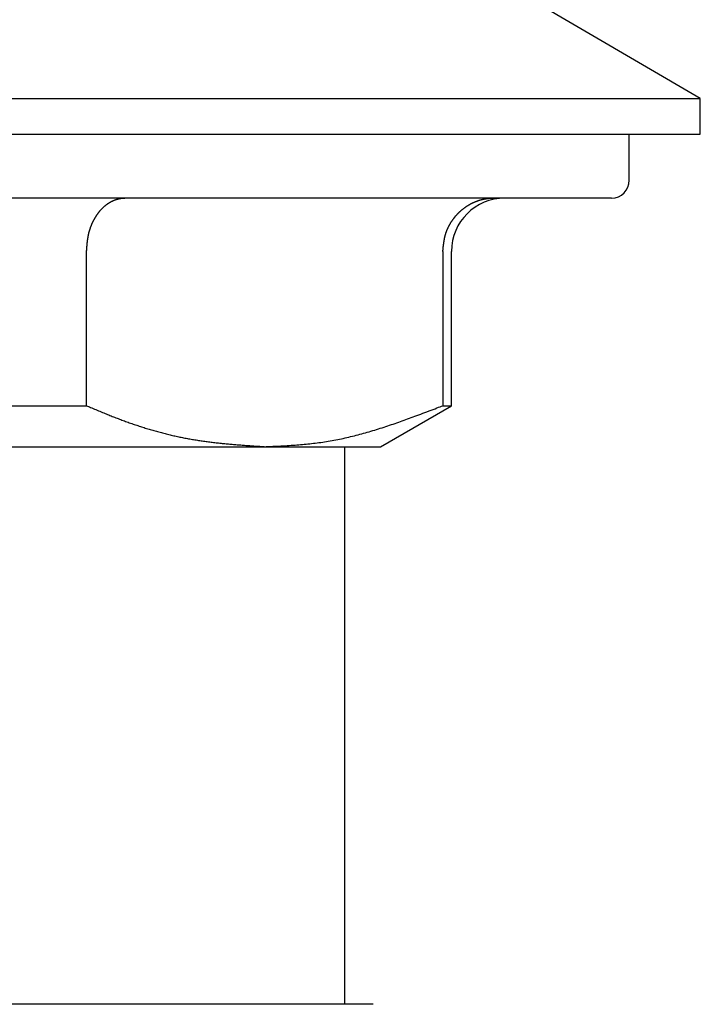
# Model space of a CAD drawing. Extents: x 25 to 173, y 35 to 325.
# Drawn here: x 120 to 127, y 85 to 94 of the extents above; entities that cross this region are included whole.
import ezdxf

# ---------------------------------------------------------------- set-up
doc = ezdxf.new("R2010")
doc.units = 0
doc.header["$MEASUREMENT"] = 0
doc.layers.add('PIC53', color=7, linetype='CONTINUOUS')

msp = doc.modelspace()

# ---------------------------------------------------------------- linework, layer by layer
at = {"layer": 'PIC53', "color": 7, "linetype": 'Continuous'}
for p, q in [((126.8215, 93.5347), (123.4882, 95.4859)), ((107.4884, 93.5347), (126.8215, 93.5347)), ((126.8215, 93.2014), (126.8215, 93.5347)), ((107.4884, 93.2014), (126.8215, 93.2014)), ((126.1549, 92.7681), (126.1549, 93.2014)), ((125.9882, 92.6014), (108.3217, 92.6014)), ((121.3517, 92.591), (121.3536, 92.5915)), ((121.3536, 92.5915), (121.3556, 92.592)), ((121.3556, 92.592), (121.3575, 92.5926)), ((121.3575, 92.5926), (121.3594, 92.5931)), ((121.3594, 92.5931), (121.3614, 92.5935)), ((121.3614, 92.5935), (121.3633, 92.594)), ((121.3633, 92.594), (121.3652, 92.5945)), ((121.3652, 92.5945), (121.3672, 92.5949)), ((121.3672, 92.5949), (121.3691, 92.5953)), ((121.3691, 92.5953), (121.371, 92.5957)), ((121.371, 92.5957), (121.3729, 92.5961)), ((121.3729, 92.5961), (121.3748, 92.5965)), ((121.3748, 92.5965), (121.3767, 92.5969)), ((121.3767, 92.5969), (121.3786, 92.5973)), ((121.3786, 92.5973), (121.3805, 92.5976)), ((121.3805, 92.5976), (121.3823, 92.5979)), ((121.3823, 92.5979), (121.3842, 92.5982)), ((121.3842, 92.5982), (121.3861, 92.5985)), ((121.3861, 92.5985), (121.3879, 92.5988)), ((121.3879, 92.5988), (121.3898, 92.5991)), ((121.3898, 92.5991), (121.3917, 92.5994)), ((121.3917, 92.5994), (121.3937, 92.5996)), ((121.3937, 92.5996), (121.3956, 92.5998)), ((121.3956, 92.5998), (121.3976, 92.6)), ((121.3976, 92.6), (121.3997, 92.6002)), ((121.3997, 92.6002), (121.4018, 92.6004)), ((121.4018, 92.6004), (121.4039, 92.6005)), ((121.4039, 92.6005), (121.4061, 92.6007)), ((121.4061, 92.6007), (121.4083, 92.6008)), ((121.4083, 92.6008), (121.4105, 92.6009)), ((121.4105, 92.6009), (121.4127, 92.601)), ((121.4127, 92.601), (121.4148, 92.6011)), ((121.4148, 92.6011), (121.4168, 92.6012)), ((121.4168, 92.6012), (121.4187, 92.6012)), ((121.4187, 92.6012), (121.4205, 92.6013)), ((121.4205, 92.6013), (121.4222, 92.6013)), ((121.4222, 92.6013), (121.4237, 92.6014)), ((121.4237, 92.6014), (121.4251, 92.6014)), ((124.7874, 92.591), (124.7899, 92.5915)), ((124.7899, 92.5915), (124.7924, 92.592)), ((124.7924, 92.592), (124.795, 92.5926)), ((124.795, 92.5926), (124.7975, 92.5931)), ((124.7975, 92.5931), (124.8001, 92.5935)), ((124.8001, 92.5935), (124.8026, 92.594)), ((124.8026, 92.594), (124.8052, 92.5945)), ((124.8052, 92.5945), (124.8077, 92.5949)), ((124.8077, 92.5949), (124.8103, 92.5953)), ((124.8103, 92.5953), (124.8128, 92.5957)), ((124.8128, 92.5957), (124.8153, 92.5961)), ((124.8153, 92.5961), (124.8179, 92.5965)), ((124.8179, 92.5965), (124.8204, 92.5969)), ((124.8204, 92.5969), (124.8229, 92.5973)), ((124.8229, 92.5973), (124.8253, 92.5976)), ((124.8253, 92.5976), (124.8278, 92.5979)), ((124.8278, 92.5979), (124.8302, 92.5982)), ((124.8302, 92.5982), (124.8327, 92.5985)), ((124.8327, 92.5985), (124.8352, 92.5988)), ((124.8352, 92.5988), (124.8377, 92.5991)), ((124.8377, 92.5991), (124.8402, 92.5994)), ((124.8402, 92.5994), (124.8428, 92.5996)), ((124.8428, 92.5996), (124.8454, 92.5998)), ((124.8454, 92.5998), (124.848, 92.6)), ((124.848, 92.6), (124.8507, 92.6002)), ((124.8507, 92.6002), (124.8535, 92.6004)), ((124.8535, 92.6004), (124.8563, 92.6005)), ((124.8563, 92.6005), (124.8592, 92.6007)), ((124.8592, 92.6007), (124.8621, 92.6008)), ((124.8621, 92.6008), (124.865, 92.6009)), ((124.865, 92.6009), (124.8678, 92.601)), ((124.8678, 92.601), (124.8706, 92.6011)), ((124.8706, 92.6011), (124.8733, 92.6012)), ((124.8733, 92.6012), (124.8759, 92.6012)), ((124.8759, 92.6012), (124.8782, 92.6013)), ((124.8782, 92.6013), (124.8805, 92.6013)), ((124.8805, 92.6013), (124.8824, 92.6014)), ((124.8824, 92.6014), (124.8842, 92.6014)), ((121.2058, 92.4981), (121.2074, 92.4998)), ((121.2074, 92.4998), (121.2089, 92.5014)), ((121.2089, 92.5014), (121.2105, 92.5031)), ((121.2105, 92.5031), (121.2121, 92.5047)), ((121.2121, 92.5047), (121.2136, 92.5063)), ((121.2136, 92.5063), (121.2152, 92.5079)), ((121.2152, 92.5079), (121.2168, 92.5094)), ((121.2168, 92.5094), (121.2184, 92.511)), ((121.2184, 92.511), (121.22, 92.5126)), ((121.22, 92.5126), (121.2216, 92.5141)), ((121.2216, 92.5141), (121.2232, 92.5156)), ((121.2232, 92.5156), (121.2248, 92.5171)), ((121.2248, 92.5171), (121.2265, 92.5186)), ((121.2265, 92.5186), (121.2281, 92.5201)), ((121.2281, 92.5201), (121.2297, 92.5216)), ((121.2297, 92.5216), (121.2314, 92.5231)), ((121.2314, 92.5231), (121.233, 92.5245)), ((121.233, 92.5245), (121.2347, 92.526)), ((121.2347, 92.526), (121.2363, 92.5274)), ((121.2363, 92.5274), (121.238, 92.5288)), ((121.238, 92.5288), (121.2397, 92.5302)), ((121.2397, 92.5302), (121.2413, 92.5316)), ((121.2413, 92.5316), (121.243, 92.533)), ((121.243, 92.533), (121.2447, 92.5343)), ((121.2447, 92.5343), (121.2464, 92.5357)), ((121.2464, 92.5357), (121.2481, 92.537)), ((121.2481, 92.537), (121.2498, 92.5383)), ((121.2498, 92.5383), (121.2515, 92.5396)), ((121.2515, 92.5396), (121.2532, 92.5409)), ((121.2532, 92.5409), (121.2549, 92.5422)), ((121.2549, 92.5422), (121.2567, 92.5435)), ((121.2567, 92.5435), (121.2584, 92.5448)), ((121.2584, 92.5448), (121.2601, 92.546)), ((121.2601, 92.546), (121.2619, 92.5472)), ((121.2619, 92.5472), (121.2636, 92.5485)), ((121.2636, 92.5485), (121.2654, 92.5497)), ((121.2654, 92.5497), (121.2671, 92.5509)), ((121.2671, 92.5509), (121.2689, 92.552)), ((121.2689, 92.552), (121.2706, 92.5532)), ((121.2706, 92.5532), (121.2724, 92.5544)), ((121.2724, 92.5544), (121.2742, 92.5555)), ((121.2742, 92.5555), (121.2759, 92.5566)), ((121.2759, 92.5566), (121.2777, 92.5577)), ((121.2777, 92.5577), (121.2795, 92.5588)), ((121.2795, 92.5588), (121.2813, 92.5599)), ((121.2813, 92.5599), (121.2831, 92.561)), ((121.2831, 92.561), (121.2849, 92.562)), ((121.2849, 92.562), (121.2867, 92.5631)), ((121.2867, 92.5631), (121.2885, 92.5641)), ((121.2885, 92.5641), (121.2903, 92.5651)), ((121.2903, 92.5651), (121.2921, 92.5661)), ((121.2921, 92.5661), (121.2939, 92.5671)), ((121.2939, 92.5671), (121.2957, 92.5681)), ((121.2957, 92.5681), (121.2976, 92.5691)), ((121.2976, 92.5691), (121.2994, 92.57)), ((121.2994, 92.57), (121.3012, 92.571)), ((121.3012, 92.571), (121.303, 92.5719)), ((121.303, 92.5719), (121.3049, 92.5728)), ((121.3049, 92.5728), (121.3067, 92.5737)), ((121.3067, 92.5737), (121.3086, 92.5746)), ((121.3086, 92.5746), (121.3104, 92.5754)), ((121.3104, 92.5754), (121.3123, 92.5763)), ((121.3123, 92.5763), (121.3141, 92.5771)), ((121.3141, 92.5771), (121.316, 92.578)), ((121.316, 92.578), (121.3178, 92.5788)), ((121.3178, 92.5788), (121.3197, 92.5796)), ((121.3197, 92.5796), (121.3216, 92.5804)), ((121.3216, 92.5804), (121.3234, 92.5811)), ((121.3234, 92.5811), (121.3253, 92.5819)), ((121.3253, 92.5819), (121.3272, 92.5826)), ((121.3272, 92.5826), (121.3291, 92.5834)), ((121.3291, 92.5834), (121.3309, 92.5841)), ((121.3309, 92.5841), (121.3328, 92.5848)), ((121.3328, 92.5848), (121.3347, 92.5855)), ((121.3347, 92.5855), (121.3366, 92.5861)), ((121.3366, 92.5861), (121.3385, 92.5868)), ((121.3385, 92.5868), (121.3403, 92.5874)), ((121.3403, 92.5874), (121.3422, 92.5881)), ((121.3422, 92.5881), (121.3441, 92.5887)), ((121.3441, 92.5887), (121.346, 92.5893)), ((121.346, 92.5893), (121.3479, 92.5899)), ((121.3479, 92.5899), (121.3498, 92.5904)), ((121.3498, 92.5904), (121.3517, 92.591)), ((124.5941, 92.4981), (124.5962, 92.4998)), ((124.5962, 92.4998), (124.5982, 92.5014)), ((124.5982, 92.5014), (124.6003, 92.5031)), ((124.6003, 92.5031), (124.6024, 92.5047)), ((124.6024, 92.5047), (124.6045, 92.5063)), ((124.6045, 92.5063), (124.6066, 92.5079)), ((124.6066, 92.5079), (124.6087, 92.5094)), ((124.6087, 92.5094), (124.6108, 92.511)), ((124.6108, 92.511), (124.6129, 92.5126)), ((124.6129, 92.5126), (124.615, 92.5141)), ((124.615, 92.5141), (124.6172, 92.5156)), ((124.6172, 92.5156), (124.6193, 92.5171)), ((124.6193, 92.5171), (124.6215, 92.5186)), ((124.6215, 92.5186), (124.6236, 92.5201)), ((124.6236, 92.5201), (124.6258, 92.5216)), ((124.6258, 92.5216), (124.628, 92.5231)), ((124.628, 92.5231), (124.6302, 92.5245)), ((124.6302, 92.5245), (124.6324, 92.526)), ((124.6324, 92.526), (124.6346, 92.5274)), ((124.6346, 92.5274), (124.6368, 92.5288)), ((124.6368, 92.5288), (124.639, 92.5302)), ((124.639, 92.5302), (124.6412, 92.5316)), ((124.6412, 92.5316), (124.6434, 92.533)), ((124.6434, 92.533), (124.6457, 92.5343)), ((124.6457, 92.5343), (124.6479, 92.5357)), ((124.6479, 92.5357), (124.6502, 92.537)), ((124.6502, 92.537), (124.6524, 92.5383)), ((124.6524, 92.5383), (124.6547, 92.5396)), ((124.6547, 92.5396), (124.657, 92.5409)), ((124.657, 92.5409), (124.6592, 92.5422)), ((124.6592, 92.5422), (124.6615, 92.5435)), ((124.6615, 92.5435), (124.6638, 92.5448)), ((124.6638, 92.5448), (124.6661, 92.546)), ((124.6661, 92.546), (124.6684, 92.5472)), ((124.6684, 92.5472), (124.6707, 92.5485)), ((124.6707, 92.5485), (124.673, 92.5497)), ((124.673, 92.5497), (124.6754, 92.5509)), ((124.6754, 92.5509), (124.6777, 92.552)), ((124.6777, 92.552), (124.68, 92.5532)), ((124.68, 92.5532), (124.6824, 92.5544)), ((124.6824, 92.5544), (124.6847, 92.5555)), ((124.6847, 92.5555), (124.6871, 92.5566)), ((124.6871, 92.5566), (124.6894, 92.5577)), ((124.6894, 92.5577), (124.6918, 92.5588)), ((124.6918, 92.5588), (124.6941, 92.5599)), ((124.6941, 92.5599), (124.6965, 92.561)), ((124.6965, 92.561), (124.6989, 92.562)), ((124.6989, 92.562), (124.7013, 92.5631)), ((124.7013, 92.5631), (124.7037, 92.5641)), ((124.7037, 92.5641), (124.7061, 92.5651)), ((124.7061, 92.5651), (124.7085, 92.5661)), ((124.7085, 92.5661), (124.7109, 92.5671)), ((124.7109, 92.5671), (124.7133, 92.5681)), ((124.7133, 92.5681), (124.7157, 92.5691)), ((124.7157, 92.5691), (124.7181, 92.57)), ((124.7181, 92.57), (124.7205, 92.571)), ((124.7205, 92.571), (124.723, 92.5719)), ((124.723, 92.5719), (124.7254, 92.5728)), ((124.7254, 92.5728), (124.7278, 92.5737)), ((124.7278, 92.5737), (124.7303, 92.5746)), ((124.7303, 92.5746), (124.7327, 92.5754)), ((124.7327, 92.5754), (124.7352, 92.5763)), ((124.7352, 92.5763), (124.7376, 92.5771)), ((124.7376, 92.5771), (124.7401, 92.578)), ((124.7401, 92.578), (124.7425, 92.5788)), ((124.7425, 92.5788), (124.745, 92.5796)), ((124.745, 92.5796), (124.7475, 92.5804)), ((124.7475, 92.5804), (124.7499, 92.5811)), ((124.7499, 92.5811), (124.7524, 92.5819)), ((124.7524, 92.5819), (124.7549, 92.5826)), ((124.7549, 92.5826), (124.7574, 92.5834)), ((124.7574, 92.5834), (124.7599, 92.5841)), ((124.7599, 92.5841), (124.7623, 92.5848)), ((124.7623, 92.5848), (124.7648, 92.5855)), ((124.7648, 92.5855), (124.7673, 92.5861)), ((124.7673, 92.5861), (124.7698, 92.5868)), ((124.7698, 92.5868), (124.7723, 92.5874)), ((124.7723, 92.5874), (124.7748, 92.5881)), ((124.7748, 92.5881), (124.7773, 92.5887)), ((124.7773, 92.5887), (124.7798, 92.5893)), ((124.7798, 92.5893), (124.7823, 92.5899)), ((124.7823, 92.5899), (124.7848, 92.5904)), ((124.7848, 92.5904), (124.7874, 92.591)), ((121.1394, 92.4059), (121.1406, 92.408)), ((121.1406, 92.408), (121.1418, 92.4102)), ((121.1418, 92.4102), (121.143, 92.4123)), ((121.143, 92.4123), (121.1443, 92.4145)), ((121.1443, 92.4145), (121.1455, 92.4166)), ((121.1455, 92.4166), (121.1468, 92.4187)), ((121.1468, 92.4187), (121.148, 92.4208)), ((121.148, 92.4208), (121.1493, 92.4229)), ((121.1493, 92.4229), (121.1506, 92.425)), ((121.1506, 92.425), (121.1519, 92.4271)), ((121.1519, 92.4271), (121.1531, 92.4291)), ((121.1531, 92.4291), (121.1544, 92.4312)), ((121.1544, 92.4312), (121.1557, 92.4332)), ((121.1557, 92.4332), (121.1571, 92.4353)), ((121.1571, 92.4353), (121.1584, 92.4373)), ((121.1584, 92.4373), (121.1597, 92.4393)), ((121.1597, 92.4393), (121.161, 92.4413)), ((121.161, 92.4413), (121.1624, 92.4433)), ((121.1624, 92.4433), (121.1637, 92.4453)), ((121.1637, 92.4453), (121.1651, 92.4473)), ((121.1651, 92.4473), (121.1665, 92.4493)), ((121.1665, 92.4493), (121.1678, 92.4512)), ((121.1678, 92.4512), (121.1692, 92.4532)), ((121.1692, 92.4532), (121.1706, 92.4551)), ((121.1706, 92.4551), (121.172, 92.457)), ((121.172, 92.457), (121.1734, 92.4589)), ((121.1734, 92.4589), (121.1748, 92.4608)), ((121.1748, 92.4608), (121.1762, 92.4627)), ((121.1762, 92.4627), (121.1776, 92.4646)), ((121.1776, 92.4646), (121.179, 92.4665)), ((121.179, 92.4665), (121.1805, 92.4683)), ((121.1805, 92.4683), (121.1819, 92.4702)), ((121.1819, 92.4702), (121.1833, 92.472)), ((121.1833, 92.472), (121.1848, 92.4738)), ((121.1848, 92.4738), (121.1863, 92.4756)), ((121.1863, 92.4756), (121.1877, 92.4774)), ((121.1877, 92.4774), (121.1892, 92.4792)), ((121.1892, 92.4792), (121.1907, 92.481)), ((121.1907, 92.481), (121.1922, 92.4828)), ((121.1922, 92.4828), (121.1937, 92.4845)), ((121.1937, 92.4845), (121.1952, 92.4863)), ((121.1952, 92.4863), (121.1967, 92.488)), ((121.1967, 92.488), (121.1982, 92.4897)), ((121.1982, 92.4897), (121.1997, 92.4914)), ((121.1997, 92.4914), (121.2012, 92.4931)), ((121.2012, 92.4931), (121.2027, 92.4948)), ((121.2027, 92.4948), (121.2043, 92.4965)), ((121.2043, 92.4965), (121.2058, 92.4981)), ((124.5058, 92.4059), (124.5074, 92.408)), ((124.5074, 92.408), (124.5093, 92.4106)), ((124.5093, 92.4106), (124.5276, 92.4332)), ((124.5276, 92.4332), (124.5293, 92.4353)), ((124.5293, 92.4353), (124.5311, 92.4373)), ((124.5311, 92.4373), (124.5328, 92.4393)), ((124.5328, 92.4393), (124.5346, 92.4413)), ((124.5346, 92.4413), (124.5364, 92.4433)), ((124.5364, 92.4433), (124.5382, 92.4453)), ((124.5382, 92.4453), (124.54, 92.4473)), ((124.54, 92.4473), (124.5418, 92.4493)), ((124.5418, 92.4493), (124.5436, 92.4512)), ((124.5436, 92.4512), (124.5455, 92.4532)), ((124.5455, 92.4532), (124.5473, 92.4551)), ((124.5473, 92.4551), (124.5491, 92.457)), ((124.5491, 92.457), (124.551, 92.4589)), ((124.551, 92.4589), (124.5529, 92.4608)), ((124.5529, 92.4608), (124.5547, 92.4627)), ((124.5547, 92.4627), (124.5566, 92.4646)), ((124.5566, 92.4646), (124.5585, 92.4665)), ((124.5585, 92.4665), (124.5604, 92.4683)), ((124.5604, 92.4683), (124.5623, 92.4702)), ((124.5623, 92.4702), (124.5642, 92.472)), ((124.5642, 92.472), (124.5662, 92.4738)), ((124.5662, 92.4738), (124.5681, 92.4756)), ((124.5681, 92.4756), (124.5701, 92.4774)), ((124.5701, 92.4774), (124.572, 92.4792)), ((124.572, 92.4792), (124.574, 92.481)), ((124.574, 92.481), (124.576, 92.4828)), ((124.576, 92.4828), (124.5779, 92.4845)), ((124.5779, 92.4845), (124.5799, 92.4863)), ((124.5799, 92.4863), (124.5819, 92.488)), ((124.5819, 92.488), (124.5839, 92.4897)), ((124.5839, 92.4897), (124.5859, 92.4914)), ((124.5859, 92.4914), (124.588, 92.4931)), ((124.588, 92.4931), (124.59, 92.4948)), ((124.59, 92.4948), (124.592, 92.4965)), ((124.592, 92.4965), (124.5941, 92.4981)), ((121.0981, 92.3123), (121.0989, 92.3148)), ((121.0989, 92.3148), (121.0998, 92.3172)), ((121.0998, 92.3172), (121.1006, 92.3197)), ((121.1006, 92.3197), (121.1015, 92.3222)), ((121.1015, 92.3222), (121.1024, 92.3246)), ((121.1024, 92.3246), (121.1033, 92.3271)), ((121.1033, 92.3271), (121.1042, 92.3295)), ((121.1042, 92.3295), (121.1051, 92.332)), ((121.1051, 92.332), (121.106, 92.3344)), ((121.106, 92.3344), (121.1069, 92.3368)), ((121.1069, 92.3368), (121.1079, 92.3393)), ((121.1079, 92.3393), (121.1088, 92.3417)), ((121.1088, 92.3417), (121.1098, 92.3441)), ((121.1098, 92.3441), (121.1108, 92.3465)), ((121.1108, 92.3465), (121.1117, 92.3488)), ((121.1117, 92.3488), (121.1127, 92.3512)), ((121.1127, 92.3512), (121.1137, 92.3536)), ((121.1137, 92.3536), (121.1148, 92.356)), ((121.1148, 92.356), (121.1158, 92.3583)), ((121.1158, 92.3583), (121.1168, 92.3607)), ((121.1168, 92.3607), (121.1179, 92.363)), ((121.1179, 92.363), (121.1189, 92.3653)), ((121.1189, 92.3653), (121.12, 92.3677)), ((121.12, 92.3677), (121.121, 92.37)), ((121.121, 92.37), (121.1221, 92.3723)), ((121.1221, 92.3723), (121.1232, 92.3746)), ((121.1232, 92.3746), (121.1243, 92.3769)), ((121.1243, 92.3769), (121.1254, 92.3792)), ((121.1254, 92.3792), (121.1265, 92.3814)), ((121.1265, 92.3814), (121.1277, 92.3837)), ((121.1277, 92.3837), (121.1288, 92.386)), ((121.1288, 92.386), (121.1299, 92.3882)), ((121.1299, 92.3882), (121.1311, 92.3904)), ((121.1311, 92.3904), (121.1322, 92.3927)), ((121.1322, 92.3927), (121.1334, 92.3949)), ((121.1334, 92.3949), (121.1346, 92.3971)), ((121.1346, 92.3971), (121.1358, 92.3993)), ((121.1358, 92.3993), (121.137, 92.4015)), ((121.137, 92.4015), (121.1382, 92.4037)), ((121.1382, 92.4037), (121.1394, 92.4059)), ((124.4509, 92.3123), (124.452, 92.3148)), ((124.452, 92.3148), (124.4531, 92.3172)), ((124.4531, 92.3172), (124.4543, 92.3197)), ((124.4543, 92.3197), (124.4554, 92.3222)), ((124.4554, 92.3222), (124.4566, 92.3246)), ((124.4566, 92.3246), (124.4578, 92.3271)), ((124.4578, 92.3271), (124.459, 92.3295)), ((124.459, 92.3295), (124.4602, 92.332)), ((124.4602, 92.332), (124.4614, 92.3344)), ((124.4614, 92.3344), (124.4626, 92.3368)), ((124.4626, 92.3368), (124.4639, 92.3393)), ((124.4639, 92.3393), (124.4652, 92.3417)), ((124.4652, 92.3417), (124.4665, 92.3441)), ((124.4665, 92.3441), (124.4677, 92.3465)), ((124.4677, 92.3465), (124.4691, 92.3488)), ((124.4691, 92.3488), (124.4704, 92.3512)), ((124.4704, 92.3512), (124.4717, 92.3536)), ((124.4717, 92.3536), (124.4731, 92.356)), ((124.4731, 92.356), (124.4744, 92.3583)), ((124.4744, 92.3583), (124.4758, 92.3607)), ((124.4758, 92.3607), (124.4772, 92.363)), ((124.4772, 92.363), (124.4786, 92.3653)), ((124.4786, 92.3653), (124.48, 92.3677)), ((124.48, 92.3677), (124.4814, 92.37)), ((124.4814, 92.37), (124.4829, 92.3723)), ((124.4829, 92.3723), (124.4843, 92.3746)), ((124.4843, 92.3746), (124.4858, 92.3769)), ((124.4858, 92.3769), (124.4872, 92.3792)), ((124.4872, 92.3792), (124.4887, 92.3814)), ((124.4887, 92.3814), (124.4902, 92.3837)), ((124.4902, 92.3837), (124.4917, 92.386)), ((124.4917, 92.386), (124.4932, 92.3882)), ((124.4932, 92.3882), (124.4948, 92.3904)), ((124.4948, 92.3904), (124.4963, 92.3927)), ((124.4963, 92.3927), (124.4979, 92.3949)), ((124.4979, 92.3949), (124.4994, 92.3971)), ((124.4994, 92.3971), (124.501, 92.3993)), ((124.501, 92.3993), (124.5026, 92.4015)), ((124.5026, 92.4015), (124.5042, 92.4037)), ((124.5042, 92.4037), (124.5058, 92.4059)), ((121.0763, 92.2189), (121.0767, 92.2216)), ((121.0767, 92.2216), (121.0771, 92.2243)), ((121.0771, 92.2243), (121.0775, 92.2269)), ((121.0775, 92.2269), (121.078, 92.2296)), ((121.078, 92.2296), (121.0784, 92.2322)), ((121.0784, 92.2322), (121.0789, 92.2349)), ((121.0789, 92.2349), (121.0793, 92.2376)), ((121.0793, 92.2376), (121.0798, 92.2402)), ((121.0798, 92.2402), (121.0803, 92.2428)), ((121.0803, 92.2428), (121.0808, 92.2455)), ((121.0808, 92.2455), (121.0813, 92.2481)), ((121.0813, 92.2481), (121.0818, 92.2507)), ((121.0818, 92.2507), (121.0823, 92.2534)), ((121.0823, 92.2534), (121.0829, 92.256)), ((121.0829, 92.256), (121.0834, 92.2586)), ((121.0834, 92.2586), (121.084, 92.2612)), ((121.084, 92.2612), (121.0846, 92.2638)), ((121.0846, 92.2638), (121.0852, 92.2664)), ((121.0852, 92.2664), (121.0858, 92.269)), ((121.0858, 92.269), (121.0864, 92.2716)), ((121.0864, 92.2716), (121.0871, 92.2742)), ((121.0871, 92.2742), (121.0877, 92.2768)), ((121.0877, 92.2768), (121.0884, 92.2794)), ((121.0884, 92.2794), (121.0891, 92.2819)), ((121.0891, 92.2819), (121.0897, 92.2845)), ((121.0897, 92.2845), (121.0904, 92.287)), ((121.0904, 92.287), (121.0912, 92.2896)), ((121.0912, 92.2896), (121.0919, 92.2921)), ((121.0919, 92.2921), (121.0926, 92.2947)), ((121.0926, 92.2947), (121.0934, 92.2972)), ((121.0934, 92.2972), (121.0941, 92.2997)), ((121.0941, 92.2997), (121.0949, 92.3022)), ((121.0949, 92.3022), (121.0957, 92.3048)), ((121.0957, 92.3048), (121.0965, 92.3073)), ((121.0965, 92.3073), (121.0973, 92.3098)), ((121.0973, 92.3098), (121.0981, 92.3123)), ((124.4219, 92.2189), (124.4224, 92.2216)), ((124.4224, 92.2216), (124.423, 92.2243)), ((124.423, 92.2243), (124.4235, 92.2269)), ((124.4235, 92.2269), (124.4241, 92.2296)), ((124.4241, 92.2296), (124.4247, 92.2322)), ((124.4247, 92.2322), (124.4253, 92.2349)), ((124.4253, 92.2349), (124.4259, 92.2376)), ((124.4259, 92.2376), (124.4265, 92.2402)), ((124.4265, 92.2402), (124.4272, 92.2428)), ((124.4272, 92.2428), (124.4278, 92.2455)), ((124.4278, 92.2455), (124.4285, 92.2481)), ((124.4285, 92.2481), (124.4292, 92.2507)), ((124.4292, 92.2507), (124.4299, 92.2534)), ((124.4299, 92.2534), (124.4306, 92.256)), ((124.4306, 92.256), (124.4314, 92.2586)), ((124.4314, 92.2586), (124.4321, 92.2612)), ((124.4321, 92.2612), (124.4329, 92.2638)), ((124.4329, 92.2638), (124.4337, 92.2664)), ((124.4337, 92.2664), (124.4345, 92.269)), ((124.4345, 92.269), (124.4354, 92.2716)), ((124.4354, 92.2716), (124.4362, 92.2742)), ((124.4362, 92.2742), (124.4371, 92.2768)), ((124.4371, 92.2768), (124.4379, 92.2794)), ((124.4379, 92.2794), (124.4388, 92.2819)), ((124.4388, 92.2819), (124.4398, 92.2845)), ((124.4398, 92.2845), (124.4407, 92.287)), ((124.4407, 92.287), (124.4416, 92.2896)), ((124.4416, 92.2896), (124.4426, 92.2921)), ((124.4426, 92.2921), (124.4436, 92.2947)), ((124.4436, 92.2947), (124.4446, 92.2972)), ((124.4446, 92.2972), (124.4456, 92.2997)), ((124.4456, 92.2997), (124.4466, 92.3022)), ((124.4466, 92.3022), (124.4477, 92.3048)), ((124.4477, 92.3048), (124.4487, 92.3073)), ((124.4487, 92.3073), (124.4498, 92.3098)), ((124.4498, 92.3098), (124.4509, 92.3123)), ((121.067, 92.1283), (121.0673, 92.1314)), ((121.0673, 92.1314), (121.0675, 92.1345)), ((121.0675, 92.1345), (121.0677, 92.1375)), ((121.0677, 92.1375), (121.0679, 92.1404)), ((121.0679, 92.1404), (121.0682, 92.1432)), ((121.0682, 92.1432), (121.0684, 92.146)), ((121.0684, 92.146), (121.0686, 92.1488)), ((121.0686, 92.1488), (121.0688, 92.1515)), ((121.0688, 92.1515), (121.0691, 92.1542)), ((121.0691, 92.1542), (121.0693, 92.1568)), ((121.0693, 92.1568), (121.0695, 92.1595)), ((121.0695, 92.1595), (121.0697, 92.1621)), ((121.0697, 92.1621), (121.07, 92.1648)), ((121.07, 92.1648), (121.0702, 92.1674)), ((121.0702, 92.1674), (121.0705, 92.1701)), ((121.0705, 92.1701), (121.0708, 92.1728)), ((121.0708, 92.1728), (121.071, 92.1755)), ((121.071, 92.1755), (121.0713, 92.1782)), ((121.0713, 92.1782), (121.0716, 92.1809)), ((121.0716, 92.1809), (121.0719, 92.1837)), ((121.0719, 92.1837), (121.0722, 92.1864)), ((121.0722, 92.1864), (121.0725, 92.1891)), ((121.0725, 92.1891), (121.0728, 92.1919)), ((121.0728, 92.1919), (121.0731, 92.1946)), ((121.0731, 92.1946), (121.0734, 92.1973)), ((121.0734, 92.1973), (121.0737, 92.2001)), ((121.0737, 92.2001), (121.0741, 92.2028)), ((121.0741, 92.2028), (121.0744, 92.2055)), ((121.0744, 92.2055), (121.0748, 92.2082)), ((121.0748, 92.2082), (121.0752, 92.2109)), ((121.0752, 92.2109), (121.0755, 92.2136)), ((121.0755, 92.2136), (121.0759, 92.2163)), ((121.0759, 92.2163), (121.0763, 92.2189)), ((124.4095, 92.1283), (124.4098, 92.1314)), ((124.4098, 92.1314), (124.4101, 92.1345)), ((124.4101, 92.1345), (124.4104, 92.1375)), ((124.4104, 92.1375), (124.4107, 92.1404)), ((124.4107, 92.1404), (124.411, 92.1432)), ((124.411, 92.1432), (124.4113, 92.146)), ((124.4113, 92.146), (124.4116, 92.1488)), ((124.4116, 92.1488), (124.4119, 92.1515)), ((124.4119, 92.1515), (124.4122, 92.1542)), ((124.4122, 92.1542), (124.4125, 92.1568)), ((124.4125, 92.1568), (124.4128, 92.1595)), ((124.4128, 92.1595), (124.4131, 92.1621)), ((124.4131, 92.1621), (124.4135, 92.1648)), ((124.4135, 92.1648), (124.4138, 92.1674)), ((124.4138, 92.1674), (124.4141, 92.1701)), ((124.4141, 92.1701), (124.4145, 92.1728)), ((124.4145, 92.1728), (124.4148, 92.1755)), ((124.4148, 92.1755), (124.4152, 92.1782)), ((124.4152, 92.1782), (124.4156, 92.1809)), ((124.4156, 92.1809), (124.416, 92.1837)), ((124.416, 92.1837), (124.4164, 92.1864)), ((124.4164, 92.1864), (124.4168, 92.1891)), ((124.4168, 92.1891), (124.4172, 92.1919)), ((124.4172, 92.1919), (124.4176, 92.1946)), ((124.4176, 92.1946), (124.418, 92.1973)), ((124.418, 92.1973), (124.4185, 92.2001)), ((124.4185, 92.2001), (124.4189, 92.2028)), ((124.4189, 92.2028), (124.4194, 92.2055)), ((124.4194, 92.2055), (124.4199, 92.2082)), ((124.4199, 92.2082), (124.4203, 92.2109)), ((124.4203, 92.2109), (124.4208, 92.2136)), ((124.4208, 92.2136), (124.4214, 92.2163)), ((124.4214, 92.2163), (124.4219, 92.2189)), ((121.0651, 92.1014), (121.0653, 92.1033)), ((121.0651, 90.653), (121.0651, 92.1014)), ((121.0653, 92.1033), (121.0654, 92.1054)), ((121.0654, 92.1054), (121.0656, 92.1078)), ((121.0656, 92.1078), (121.0658, 92.1104)), ((121.0658, 92.1104), (121.0659, 92.1132)), ((121.0659, 92.1132), (121.0662, 92.116)), ((121.0662, 92.116), (121.0664, 92.119)), ((121.0664, 92.119), (121.0666, 92.1221)), ((121.0666, 92.1221), (121.0668, 92.1252)), ((121.0668, 92.1252), (121.067, 92.1283)), ((124.407, 92.1014), (124.4072, 92.1033)), ((124.407, 92.1014), (124.407, 90.653)), ((124.4072, 92.1033), (124.4074, 92.1054)), ((124.4074, 92.1054), (124.4076, 92.1078)), ((124.4076, 92.1078), (124.4078, 92.1104)), ((124.4078, 92.1104), (124.4081, 92.1132)), ((124.4081, 92.1132), (124.4083, 92.116)), ((124.4083, 92.116), (124.4086, 92.119)), ((124.4086, 92.119), (124.4089, 92.1221)), ((124.4089, 92.1221), (124.4092, 92.1252)), ((124.4092, 92.1252), (124.4095, 92.1283)), ((124.4882, 90.653), (124.4882, 92.1014)), ((119.8381, 90.653), (121.0651, 90.653)), ((121.0651, 90.653), (121.0729, 90.6496)), ((123.8216, 90.2681), (124.4882, 90.653)), ((124.3952, 90.6485), (124.407, 90.653)), ((124.407, 90.653), (124.4882, 90.653)), ((121.0729, 90.6496), (121.0818, 90.6458)), ((121.0818, 90.6458), (121.0917, 90.6416)), ((121.0917, 90.6416), (121.1023, 90.637)), ((121.1023, 90.637), (121.1137, 90.6321)), ((121.1137, 90.6321), (121.1256, 90.627)), ((121.1256, 90.627), (121.138, 90.6217)), ((121.138, 90.6217), (121.1507, 90.6163)), ((121.1507, 90.6163), (121.1636, 90.6109)), ((121.1636, 90.6109), (121.1765, 90.6054)), ((121.1765, 90.6054), (121.1894, 90.6)), ((121.1894, 90.6), (121.2021, 90.5947)), ((121.2021, 90.5947), (121.2145, 90.5895)), ((121.2145, 90.5895), (121.2266, 90.5845)), ((121.2266, 90.5845), (121.2384, 90.5797)), ((121.2384, 90.5797), (121.2501, 90.575)), ((121.2501, 90.575), (121.2616, 90.5703)), ((121.2616, 90.5703), (121.2729, 90.5658)), ((121.2729, 90.5658), (121.2841, 90.5613)), ((121.2841, 90.5613), (121.2952, 90.557)), ((124.145, 90.5536), (124.1629, 90.5602)), ((124.1629, 90.5602), (124.1812, 90.5671)), ((124.1812, 90.5671), (124.1999, 90.5741)), ((124.1999, 90.5741), (124.2191, 90.5813)), ((124.2191, 90.5813), (124.2385, 90.5887)), ((124.2385, 90.5887), (124.2581, 90.5961)), ((124.2581, 90.5961), (124.2776, 90.6035)), ((124.2776, 90.6035), (124.2968, 90.6108)), ((124.2968, 90.6108), (124.3155, 90.6179)), ((124.3155, 90.6179), (124.3335, 90.6248)), ((124.3335, 90.6248), (124.3507, 90.6314)), ((124.3507, 90.6314), (124.3668, 90.6376)), ((124.3668, 90.6376), (124.3817, 90.6433)), ((124.3817, 90.6433), (124.3952, 90.6485)), ((121.2952, 90.557), (121.3063, 90.5526)), ((121.3063, 90.5526), (121.3173, 90.5483)), ((121.3173, 90.5483), (121.3284, 90.544)), ((121.3284, 90.544), (121.3395, 90.5397)), ((121.3395, 90.5397), (121.3508, 90.5355)), ((121.3508, 90.5355), (121.3621, 90.5312)), ((121.3621, 90.5312), (121.3734, 90.5269)), ((121.3734, 90.5269), (121.3849, 90.5226)), ((121.3849, 90.5226), (121.3964, 90.5183)), ((121.3964, 90.5183), (121.4079, 90.5141)), ((121.4079, 90.5141), (121.4195, 90.5098)), ((121.4195, 90.5098), (121.4311, 90.5056)), ((121.4311, 90.5056), (121.4427, 90.5014)), ((121.4427, 90.5014), (121.4543, 90.4973)), ((121.4543, 90.4973), (121.4659, 90.4932)), ((121.4659, 90.4932), (121.4775, 90.4891)), ((121.4775, 90.4891), (121.4891, 90.485)), ((121.4891, 90.485), (121.5007, 90.481)), ((121.5007, 90.481), (121.5123, 90.4771)), ((121.5123, 90.4771), (121.5238, 90.4732)), ((121.5238, 90.4732), (121.5353, 90.4693)), ((121.5353, 90.4693), (121.5469, 90.4654)), ((123.8898, 90.4634), (123.9071, 90.4692)), ((123.9071, 90.4692), (123.9244, 90.475)), ((123.9244, 90.475), (123.9416, 90.4809)), ((123.9416, 90.4809), (123.9587, 90.4868)), ((123.9587, 90.4868), (123.9758, 90.4927)), ((123.9758, 90.4927), (123.9927, 90.4986)), ((123.9927, 90.4986), (124.0094, 90.5044)), ((124.0094, 90.5044), (124.0261, 90.5103)), ((124.0261, 90.5103), (124.0428, 90.5163)), ((124.0428, 90.5163), (124.0595, 90.5223)), ((124.0595, 90.5223), (124.0762, 90.5283)), ((124.0762, 90.5283), (124.0931, 90.5345)), ((124.0931, 90.5345), (124.1102, 90.5407)), ((124.1102, 90.5407), (124.1274, 90.5471)), ((124.1274, 90.5471), (124.145, 90.5536)), ((121.5469, 90.4654), (121.5584, 90.4617)), ((121.5584, 90.4617), (121.5699, 90.4579)), ((121.5699, 90.4579), (121.5814, 90.4542)), ((121.5814, 90.4542), (121.5929, 90.4505)), ((121.5929, 90.4505), (121.6045, 90.4469)), ((121.6045, 90.4469), (121.616, 90.4432)), ((121.616, 90.4432), (121.6276, 90.4397)), ((121.6276, 90.4397), (121.6391, 90.4361)), ((121.6391, 90.4361), (121.6507, 90.4326)), ((121.6507, 90.4326), (121.6622, 90.4292)), ((121.6622, 90.4292), (121.6738, 90.4257)), ((121.6738, 90.4257), (121.6854, 90.4224)), ((121.6854, 90.4224), (121.697, 90.419)), ((121.697, 90.419), (121.7086, 90.4157)), ((121.7086, 90.4157), (121.7201, 90.4124)), ((121.7201, 90.4124), (121.7317, 90.4092)), ((121.7317, 90.4092), (121.7433, 90.406)), ((121.7433, 90.406), (121.7549, 90.4029)), ((121.7549, 90.4029), (121.7665, 90.3998)), ((121.7665, 90.3998), (121.7781, 90.3967)), ((121.7781, 90.3967), (121.7898, 90.3937)), ((121.7898, 90.3937), (121.8014, 90.3907)), ((121.8014, 90.3907), (121.813, 90.3878)), ((121.813, 90.3878), (121.8246, 90.3849)), ((121.8246, 90.3849), (121.8362, 90.382)), ((121.8362, 90.382), (121.8478, 90.3792)), ((121.8478, 90.3792), (121.8594, 90.3765)), ((121.8594, 90.3765), (121.871, 90.3738)), ((121.871, 90.3738), (121.8827, 90.3711)), ((123.5768, 90.3708), (123.5941, 90.3752)), ((123.5941, 90.3752), (123.6114, 90.3798)), ((123.6114, 90.3798), (123.6287, 90.3844)), ((123.6287, 90.3844), (123.646, 90.3891)), ((123.646, 90.3891), (123.6633, 90.3938)), ((123.6633, 90.3938), (123.6807, 90.3987)), ((123.6807, 90.3987), (123.698, 90.4036)), ((123.698, 90.4036), (123.7154, 90.4087)), ((123.7154, 90.4087), (123.7327, 90.4138)), ((123.7327, 90.4138), (123.7501, 90.419)), ((123.7501, 90.419), (123.7676, 90.4243)), ((123.7676, 90.4243), (123.785, 90.4297)), ((123.785, 90.4297), (123.8025, 90.4351)), ((123.8025, 90.4351), (123.82, 90.4407)), ((123.82, 90.4407), (123.8374, 90.4463)), ((123.8374, 90.4463), (123.8549, 90.4519)), ((123.8549, 90.4519), (123.8724, 90.4576)), ((123.8724, 90.4576), (123.8898, 90.4634)), ((121.8827, 90.3711), (121.8943, 90.3685)), ((121.8943, 90.3685), (121.9059, 90.3659)), ((121.9059, 90.3659), (121.9175, 90.3634)), ((121.9175, 90.3634), (121.9292, 90.3609)), ((121.9292, 90.3609), (121.9408, 90.3585)), ((121.9408, 90.3585), (121.9524, 90.3561)), ((121.9524, 90.3561), (121.9641, 90.3538)), ((121.9641, 90.3538), (121.9757, 90.3515)), ((121.9757, 90.3515), (121.9874, 90.3492)), ((121.9874, 90.3492), (121.999, 90.347)), ((121.999, 90.347), (122.0107, 90.3449)), ((122.0107, 90.3449), (122.0223, 90.3427)), ((122.0223, 90.3427), (122.034, 90.3407)), ((122.034, 90.3407), (122.0457, 90.3386)), ((122.0457, 90.3386), (122.0573, 90.3366)), ((122.0573, 90.3366), (122.069, 90.3347)), ((122.069, 90.3347), (122.0807, 90.3328)), ((122.0807, 90.3328), (122.0923, 90.3309)), ((122.0923, 90.3309), (122.104, 90.3291)), ((122.104, 90.3291), (122.1157, 90.3273)), ((122.1157, 90.3273), (122.1274, 90.3255)), ((122.1274, 90.3255), (122.139, 90.3238)), ((122.139, 90.3238), (122.1507, 90.3221)), ((122.1507, 90.3221), (122.1624, 90.3205)), ((122.1624, 90.3205), (122.174, 90.3189)), ((122.174, 90.3189), (122.1857, 90.3173)), ((122.1857, 90.3173), (122.1973, 90.3158)), ((122.1973, 90.3158), (122.209, 90.3142)), ((122.209, 90.3142), (122.2207, 90.3128)), ((122.2207, 90.3128), (122.2323, 90.3113)), ((122.2323, 90.3113), (122.244, 90.3099)), ((122.244, 90.3099), (122.2557, 90.3085)), ((122.2557, 90.3085), (122.2674, 90.3071)), ((122.2674, 90.3071), (122.2791, 90.3058)), ((122.2791, 90.3058), (122.2908, 90.3045)), ((122.2908, 90.3045), (122.3025, 90.3032)), ((122.3025, 90.3032), (122.3143, 90.3019)), ((122.3143, 90.3019), (122.3261, 90.3007)), ((122.3261, 90.3007), (122.3379, 90.2995)), ((122.3379, 90.2995), (122.3497, 90.2983)), ((122.3497, 90.2983), (122.3615, 90.2971)), ((122.3615, 90.2971), (122.3733, 90.296)), ((122.3733, 90.296), (122.3851, 90.2949)), ((122.3851, 90.2949), (122.3969, 90.2938)), ((122.3969, 90.2938), (122.4086, 90.2927)), ((122.4086, 90.2927), (122.4202, 90.2916)), ((122.4202, 90.2916), (122.4318, 90.2906)), ((122.4318, 90.2906), (122.4433, 90.2896)), ((122.4433, 90.2896), (122.4548, 90.2886)), ((122.4548, 90.2886), (122.4662, 90.2877)), ((122.4662, 90.2877), (122.4775, 90.2867)), ((122.4775, 90.2867), (122.4888, 90.2858)), ((122.4888, 90.2858), (122.5001, 90.2849)), ((122.5001, 90.2849), (122.5114, 90.284)), ((122.5114, 90.284), (122.5229, 90.2831)), ((122.5229, 90.2831), (122.5345, 90.2822)), ((122.5345, 90.2822), (122.5462, 90.2813)), ((122.5462, 90.2813), (122.5581, 90.2805)), ((122.9662, 90.2799), (122.9848, 90.2811)), ((122.9848, 90.2811), (123.003, 90.2823)), ((123.003, 90.2823), (123.0209, 90.2835)), ((123.0209, 90.2835), (123.0385, 90.2848)), ((123.0385, 90.2848), (123.0558, 90.2862)), ((123.0558, 90.2862), (123.073, 90.2876)), ((123.073, 90.2876), (123.09, 90.2891)), ((123.09, 90.2891), (123.1069, 90.2906)), ((123.1069, 90.2906), (123.1238, 90.2922)), ((123.1238, 90.2922), (123.1408, 90.2939)), ((123.1408, 90.2939), (123.1578, 90.2957)), ((123.1578, 90.2957), (123.1749, 90.2976)), ((123.1749, 90.2976), (123.1922, 90.2996)), ((123.1922, 90.2996), (123.2095, 90.3017)), ((123.2095, 90.3017), (123.2269, 90.3039)), ((123.2269, 90.3039), (123.2444, 90.3062)), ((123.2444, 90.3062), (123.262, 90.3086)), ((123.262, 90.3086), (123.2796, 90.3111)), ((123.2796, 90.3111), (123.2972, 90.3137)), ((123.2972, 90.3137), (123.3149, 90.3164)), ((123.3149, 90.3164), (123.3325, 90.3193)), ((123.3325, 90.3193), (123.3501, 90.3222)), ((123.3501, 90.3222), (123.3677, 90.3253)), ((123.3677, 90.3253), (123.3853, 90.3285)), ((123.3853, 90.3285), (123.4028, 90.3318)), ((123.4028, 90.3318), (123.4203, 90.3352)), ((123.4203, 90.3352), (123.4378, 90.3388)), ((123.4378, 90.3388), (123.4553, 90.3424)), ((123.4553, 90.3424), (123.4727, 90.3462)), ((123.4727, 90.3462), (123.4901, 90.35)), ((123.4901, 90.35), (123.5074, 90.354)), ((123.5074, 90.354), (123.5248, 90.3581)), ((123.5248, 90.3581), (123.5421, 90.3622)), ((123.5421, 90.3622), (123.5594, 90.3665)), ((123.5594, 90.3665), (123.5768, 90.3708)), ((110.4884, 90.2681), (123.8216, 90.2681)), ((122.5581, 90.2805), (122.5703, 90.2796)), ((122.5703, 90.2796), (122.5827, 90.2787)), ((122.5827, 90.2787), (122.5954, 90.2778)), ((122.5954, 90.2778), (122.6084, 90.2768)), ((122.6084, 90.2768), (122.6216, 90.2759)), ((122.6216, 90.2759), (122.6349, 90.275)), ((122.6349, 90.275), (122.6481, 90.2741)), ((122.6481, 90.2741), (122.6612, 90.2732)), ((122.6612, 90.2732), (122.6739, 90.2723)), ((122.6739, 90.2723), (122.6861, 90.2715)), ((122.6861, 90.2715), (122.6978, 90.2707)), ((122.6978, 90.2707), (122.7088, 90.2699)), ((122.7088, 90.2699), (122.7189, 90.2692)), ((122.7189, 90.2692), (122.728, 90.2686)), ((122.728, 90.2686), (122.7361, 90.2681)), ((122.7361, 90.2681), (122.7481, 90.2686)), ((122.7481, 90.2686), (122.7618, 90.2693)), ((122.7618, 90.2693), (122.777, 90.27)), ((122.777, 90.27), (122.7934, 90.2707)), ((122.7934, 90.2707), (122.811, 90.2716)), ((122.811, 90.2716), (122.8294, 90.2725)), ((122.8294, 90.2725), (122.8484, 90.2734)), ((122.8484, 90.2734), (122.868, 90.2744)), ((122.868, 90.2744), (122.8878, 90.2755)), ((122.8878, 90.2755), (122.9078, 90.2765)), ((122.9078, 90.2765), (122.9276, 90.2776)), ((122.9276, 90.2776), (122.9471, 90.2788)), ((122.9471, 90.2788), (122.9662, 90.2799)), ((123.4882, 85.0348), (123.4882, 90.2681)), ((123.7521, 85.0348), (110.5579, 85.0348))]:
    msp.add_line(p, q, dxfattribs=at)
for centre, radius, start, end in [((125.9882, 92.7681), 0.1667, 270, 0), ((124.9882, 92.1014), 0.5, 90, 180)]:
    msp.add_arc(centre, radius, start, end, dxfattribs=at)

doc.saveas('drawing.dxf')
